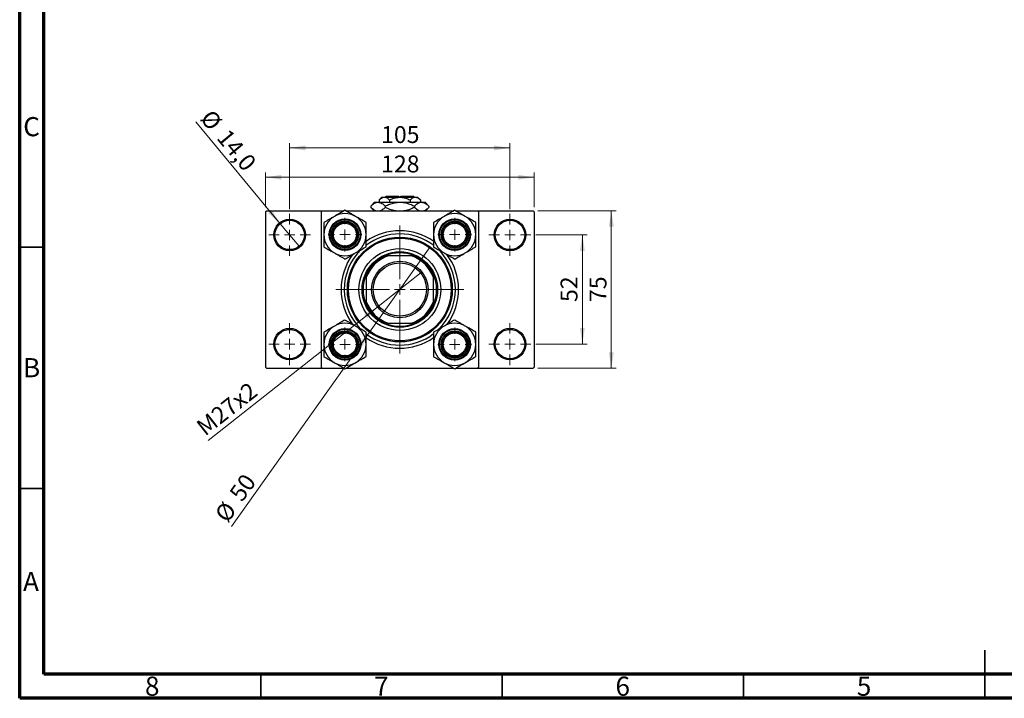
# Model space of a CAD drawing. Units: millimetres. Extents: x 15 to 417, y 5 to 292.
# Drawn here: x 15 to 219, y 5 to 146 of the extents above; entities that cross this region are included whole.
import ezdxf

# ---------------------------------------------------------------- set-up
doc = ezdxf.new("R2010")
doc.units = ezdxf.units.MM
doc.styles.add('SLDTEXTSTYLE0', font='TXT', dxfattribs={"width": 0.75})
doc.dimstyles.new('SLDDIMSTYLE0', dxfattribs={"dimtxt": 3.5, "dimasz": 3.302, "dimexe": 0, "dimexo": 0.0625, "dimgap": 0.875, "dimtad": 1, "dimdec": 0, "dimlfac": 2.3, "dimrnd": 1e-09, "dimzin": 12, "dimdsep": 46, "dimtxsty": 'SLDTEXTSTYLE0', "dimsah": 1, "dimcen": 0.09, "dimadec": 0, "dimazin": 3, "dimtfac": 1, "dimtdec": 0, "dimtofl": 0, "dimtmove": 0, "dimatfit": 3, "dimfxl": 1, "dimfrac": 2, "dimtolj": 1, "dimtzin": 12, "dimarcsym": 0})
doc.dimstyles.new('SLDDIMSTYLE2', dxfattribs={"dimtxt": 3.5, "dimasz": 3.302, "dimexe": 0, "dimexo": 0.0625, "dimgap": 0.875, "dimtad": 1, "dimlfac": 2.3, "dimrnd": 1e-09, "dimzin": 12, "dimdsep": 46, "dimtxsty": 'SLDTEXTSTYLE0', "dimblk1": 'NONE', "dimsah": 1, "dimcen": 0, "dimadec": 0, "dimazin": 3, "dimtfac": 1, "dimtmove": 0, "dimatfit": 3, "dimldrblk": 'NONE', "dimfxl": 1, "dimfrac": 2, "dimtolj": 1, "dimtzin": 12, "dimarcsym": 0})
doc.dimstyles.new('SLDDIMSTYLE3', dxfattribs={"dimtxt": 3.5, "dimasz": 3.302, "dimexe": 0, "dimexo": 0.0625, "dimgap": 0.875, "dimtad": 1, "dimdec": 0, "dimlfac": 2.3, "dimrnd": 1e-09, "dimzin": 12, "dimdsep": 46, "dimtxsty": 'SLDTEXTSTYLE0', "dimblk1": 'NONE', "dimsah": 1, "dimcen": 0, "dimadec": 0, "dimazin": 3, "dimtfac": 1, "dimtmove": 0, "dimatfit": 3, "dimldrblk": 'NONE', "dimfxl": 1, "dimfrac": 2, "dimtolj": 1, "dimtzin": 12, "dimarcsym": 0})
doc.dimstyles.new('SLDDIMSTYLE4', dxfattribs={"dimtxt": 3.5, "dimasz": 3.302, "dimexe": 0, "dimexo": 0.0625, "dimgap": 0.875, "dimtad": 1, "dimdec": 1, "dimlfac": 2.3, "dimrnd": 1e-09, "dimzin": 12, "dimdsep": 46, "dimtxsty": 'SLDTEXTSTYLE0', "dimblk1": 'NONE', "dimsah": 1, "dimcen": 0, "dimadec": 0, "dimazin": 3, "dimtfac": 1, "dimtdec": 1, "dimtmove": 0, "dimatfit": 3, "dimldrblk": 'NONE', "dimfxl": 1, "dimfrac": 2, "dimtolj": 1, "dimtzin": 12, "dimarcsym": 0})

# ---------------------------------------------------------------- blocks, each defined once
blk = doc.blocks.new('_D_4')
at = {"color": 7, "linetype": 'Continuous', "lineweight": 0}
for p, q in [((65.94, 106.8), (65.94, 113.97)), ((65.94, 112.97), (121.59, 112.97)), ((121.59, 106.8), (121.59, 113.97))]:
    blk.add_line(p, q, dxfattribs=at)
at = {"color": 7, "linetype": 'Continuous', "lineweight": 18}
for points in [[(65.94, 112.97), (69.24, 112.47), (69.24, 113.48)], [(121.59, 112.97), (118.29, 113.48), (118.29, 112.47)]]:
    blk.add_solid(points, dxfattribs=at)
at = {"color": 7, "linetype": 'Continuous', "lineweight": 18, "insert": (89.89, 117.48), "char_height": 3.5, "attachment_point": 1, "style": 'SLDTEXTSTYLE0'}
blk.add_mtext('128', dxfattribs=at)
blk = doc.blocks.new('_D_5')
at = {"color": 7, "linetype": 'Continuous', "lineweight": 0}
for p, q in [((70.94, 106.36), (70.94, 120.06)), ((70.94, 119.06), (116.59, 119.06)), ((116.59, 106.36), (116.59, 120.06))]:
    blk.add_line(p, q, dxfattribs=at)
at = {"color": 7, "linetype": 'Continuous', "lineweight": 18}
for points in [[(70.94, 119.06), (74.24, 118.55), (74.24, 119.57)], [(116.59, 119.06), (113.29, 119.57), (113.29, 118.55)]]:
    blk.add_solid(points, dxfattribs=at)
at = {"color": 7, "linetype": 'Continuous', "lineweight": 18, "insert": (89.89, 123.57), "char_height": 3.5, "attachment_point": 1, "style": 'SLDTEXTSTYLE0'}
blk.add_mtext('105', dxfattribs=at)
blk = doc.blocks.new('_D_6')
at = {"color": 7, "linetype": 'Continuous', "lineweight": 0}
for p, q in [((122.37, 106.02), (138.59, 106.02)), ((137.59, 73.41), (137.59, 106.02)), ((122.37, 73.41), (138.59, 73.41))]:
    blk.add_line(p, q, dxfattribs=at)
at = {"color": 7, "linetype": 'Continuous', "lineweight": 18}
for points in [[(137.59, 106.02), (137.08, 102.71), (138.1, 102.71)], [(137.59, 73.41), (138.1, 76.71), (137.08, 76.71)]]:
    blk.add_solid(points, dxfattribs=at)
at = {"color": 7, "linetype": 'Continuous', "lineweight": 18, "insert": (133.08, 87.13), "char_height": 3.5, "attachment_point": 1, "rotation": 90, "style": 'SLDTEXTSTYLE0'}
blk.add_mtext('75', dxfattribs=at)
blk = doc.blocks.new('_D_7')
at = {"color": 7, "linetype": 'Continuous', "lineweight": 0}
for p, q in [((121.94, 101.02), (132.59, 101.02)), ((131.59, 78.41), (131.59, 101.02)), ((121.94, 78.41), (132.59, 78.41))]:
    blk.add_line(p, q, dxfattribs=at)
at = {"color": 7, "linetype": 'Continuous', "lineweight": 18}
for points in [[(131.59, 101.02), (131.08, 97.71), (132.1, 97.71)], [(131.59, 78.41), (132.1, 81.71), (131.08, 81.71)]]:
    blk.add_solid(points, dxfattribs=at)
at = {"color": 7, "linetype": 'Continuous', "lineweight": 18, "insert": (127.08, 87.13), "char_height": 3.5, "attachment_point": 1, "rotation": 90, "style": 'SLDTEXTSTYLE0'}
blk.add_mtext('52', dxfattribs=at)
blk = doc.blocks.new('_D_8')
at = {"color": 7, "linetype": 'Continuous', "lineweight": 0}
for q in [(98.22, 93.22), (54.05, 58.42)]:
    blk.add_line((89.31, 86.2), q, dxfattribs=at)
at = {"color": 7, "linetype": 'Continuous', "lineweight": 18}
blk.add_solid([(89.31, 86.2), (86.4, 84.56), (87.03, 83.76)], dxfattribs=at)
at = {"color": 7, "linetype": 'Continuous', "lineweight": 18, "insert": (51.26, 61.96), "char_height": 3.5, "attachment_point": 1, "rotation": 38.235, "style": 'SLDTEXTSTYLE0'}
blk.add_mtext('M27x2', dxfattribs=at)
blk = doc.blocks.new('_None')
blk = doc.blocks.new('_D_9')
at = {"color": 7, "linetype": 'Continuous', "lineweight": 0}
for q in [(100.06, 98.58), (58.9, 40.58)]:
    blk.add_line((87.47, 80.85), q, dxfattribs=at)
at = {"color": 7, "linetype": 'Continuous', "lineweight": 18}
blk.add_solid([(87.47, 80.85), (85.15, 78.45), (85.98, 77.86)], dxfattribs=at)
at = {"color": 7, "linetype": 'Continuous', "lineweight": 18, "char_height": 3.5, "attachment_point": 1, "rotation": 54.6344, "style": 'SLDTEXTSTYLE0'}
for s, insert in [('50', (58.23, 47.53)), ('%%c', (55.22, 43.19))]:
    blk.add_mtext(s, dxfattribs=dict(at, insert=insert))
blk = doc.blocks.new('_D_10')
at = {"color": 7, "linetype": 'Continuous', "lineweight": 0}
for q in [(51.47, 124.44), (72.89, 98.68)]:
    blk.add_line((68.99, 103.36), q, dxfattribs=at)
at = {"color": 7, "linetype": 'Continuous', "lineweight": 18}
blk.add_solid([(68.99, 103.36), (67.27, 106.22), (66.49, 105.57)], dxfattribs=at)
at = {"color": 7, "linetype": 'Continuous', "lineweight": 18, "char_height": 3.5, "attachment_point": 1, "rotation": 309.7376, "style": 'SLDTEXTSTYLE0'}
for s, insert in [('%%c', (54.92, 127.31)), ('14,0', (58.34, 123.29))]:
    blk.add_mtext(s, dxfattribs=dict(at, insert=insert))
blk = doc.blocks.new('SW_CENTERMARKSYMBOL_2')
at = {"color": 0, "linetype": 'Continuous', "lineweight": 18}
for p, q in [((0, 2.17), (0, 13.26)), ((-2.17, 0), (-13.26, 0)), ((0, 0), (-1.09, 0)), ((0, 0), (0, 1.09)), ((0, 0), (0, -1.09)), ((0, 0), (1.09, 0)), ((2.17, 0), (13.26, 0)), ((0, -2.17), (0, -13.26))]:
    blk.add_line(p, q, dxfattribs=at)
blk = doc.blocks.new('SW_CENTERMARKSYMBOL_3')
at = {"color": 0, "linetype": 'Continuous', "lineweight": 18}
for p, q in [((0, 2.17), (0, 4.35)), ((-2.17, 0), (-4.35, 0)), ((0, 0), (-1.09, 0)), ((0, 0), (0, 1.09)), ((0, 0), (0, -1.09)), ((0, 0), (1.09, 0)), ((2.17, 0), (4.35, 0)), ((0, -2.17), (0, -4.35))]:
    blk.add_line(p, q, dxfattribs=at)
blk = doc.blocks.new('SW_CENTERMARKSYMBOL_4')
at = {"color": 0, "linetype": 'Continuous', "lineweight": 18}
for p, q in [((0, 2.17), (0, 4.35)), ((-2.17, 0), (-4.35, 0)), ((0, 0), (-1.09, 0)), ((0, 0), (0, 1.09)), ((0, 0), (0, -1.09)), ((0, 0), (1.09, 0)), ((2.17, 0), (4.35, 0)), ((0, -2.17), (0, -4.35))]:
    blk.add_line(p, q, dxfattribs=at)
blk = doc.blocks.new('SW_CENTERMARKSYMBOL_5')
at = {"color": 0, "linetype": 'Continuous', "lineweight": 18}
for p, q in [((0, 2.17), (0, 4.35)), ((-2.17, 0), (-4.35, 0)), ((0, 0), (-1.09, 0)), ((0, 0), (0, 1.09)), ((0, 0), (0, -1.09)), ((0, 0), (1.09, 0)), ((2.17, 0), (4.35, 0)), ((0, -2.17), (0, -4.35))]:
    blk.add_line(p, q, dxfattribs=at)
blk = doc.blocks.new('SW_CENTERMARKSYMBOL_6')
at = {"color": 0, "linetype": 'Continuous', "lineweight": 18}
for p, q in [((0, 2.17), (0, 4.35)), ((-2.17, 0), (-4.35, 0)), ((0, 0), (-1.09, 0)), ((0, 0), (0, 1.09)), ((0, 0), (0, -1.09)), ((0, 0), (1.09, 0)), ((2.17, 0), (4.35, 0)), ((0, -2.17), (0, -4.35))]:
    blk.add_line(p, q, dxfattribs=at)
blk = doc.blocks.new('SW_CENTERMARKSYMBOL_7')
at = {"color": 0, "linetype": 'Continuous', "lineweight": 18}
for p, q in [((0, 2.17), (0, 3.48)), ((-2.17, 0), (-3.48, 0)), ((0, 0), (-1.09, 0)), ((0, 0), (0, 1.09)), ((0, 0), (0, -1.09)), ((0, 0), (1.09, 0)), ((2.17, 0), (3.48, 0)), ((0, -2.17), (0, -3.48))]:
    blk.add_line(p, q, dxfattribs=at)
blk = doc.blocks.new('SW_CENTERMARKSYMBOL_8')
at = {"color": 0, "linetype": 'Continuous', "lineweight": 18}
for p, q in [((0, 2.17), (0, 3.48)), ((-2.17, 0), (-3.48, 0)), ((0, 0), (-1.09, 0)), ((0, 0), (0, 1.09)), ((0, 0), (0, -1.09)), ((0, 0), (1.09, 0)), ((2.17, 0), (3.48, 0)), ((0, -2.17), (0, -3.48))]:
    blk.add_line(p, q, dxfattribs=at)
blk = doc.blocks.new('SW_CENTERMARKSYMBOL_9')
at = {"color": 0, "linetype": 'Continuous', "lineweight": 18}
for p, q in [((0, 2.17), (0, 3.48)), ((-2.17, 0), (-3.48, 0)), ((0, 0), (-1.09, 0)), ((0, 0), (0, 1.09)), ((0, 0), (0, -1.09)), ((0, 0), (1.09, 0)), ((2.17, 0), (3.48, 0)), ((0, -2.17), (0, -3.48))]:
    blk.add_line(p, q, dxfattribs=at)
blk = doc.blocks.new('SW_CENTERMARKSYMBOL_10')
at = {"color": 0, "linetype": 'Continuous', "lineweight": 18}
for p, q in [((0, 2.17), (0, 3.48)), ((-2.17, 0), (-3.48, 0)), ((0, 0), (-1.09, 0)), ((0, 0), (0, 1.09)), ((0, 0), (0, -1.09)), ((0, 0), (1.09, 0)), ((2.17, 0), (3.48, 0)), ((0, -2.17), (0, -3.48))]:
    blk.add_line(p, q, dxfattribs=at)

msp = doc.modelspace()

# ---------------------------------------------------------------- linework, layer by layer
at = {"color": 7, "linetype": 'Continuous', "lineweight": 70}
for p, q in [((15, 5), (15, 292)), ((20, 10), (20, 287)), ((410, 10), (20, 10)), ((415, 5), (15, 5))]:
    msp.add_line(p, q, dxfattribs=at)
at = {"color": 7, "linetype": 'Continuous', "lineweight": 25}
for p, q in [((90.0704, 108.8426), (89.4987, 108.2709)), ((89.4987, 108.2709), (89.4987, 107.7991)), ((90.0704, 108.8426), (90.5656, 108.8426)), ((90.5656, 108.8426), (93.7661, 108.8426)), ((90.94, 109.06), (90.7226, 108.8426)), ((90.94, 109.06), (93.5487, 109.06)), ((91.6324, 108.2709), (91.6324, 107.7991)), ((93.5487, 109.06), (93.5487, 108.8426)), ((93.7661, 108.8426), (96.9666, 108.8426)), ((93.9835, 109.06), (96.5922, 109.06)), ((93.9835, 108.8426), (93.9835, 109.06)), ((95.8998, 108.2709), (95.8998, 107.7991)), ((96.8096, 108.8426), (96.5922, 109.06)), ((96.9666, 108.8426), (97.4617, 108.8426)), ((98.0335, 108.2709), (97.4617, 108.8426)), ((98.0335, 108.2709), (98.0335, 107.7991)), ((88.5487, 107.7991), (87.7416, 106.992)), ((87.7416, 106.992), (87.7416, 106.7367)), ((87.7416, 106.7367), (88.4617, 106.0165)), ((88.5487, 107.7991), (89.2477, 107.7991)), ((89.2477, 107.7991), (93.7661, 107.7991)), ((90.7538, 106.992), (90.7538, 106.7367)), ((93.7661, 107.7991), (98.2845, 107.7991)), ((96.7783, 106.992), (96.7783, 106.7367)), ((98.2845, 107.7991), (98.9835, 107.7991)), ((99.7906, 106.992), (98.9835, 107.7991)), ((99.0704, 106.0165), (99.7906, 106.7367)), ((99.7906, 106.992), (99.7906, 106.7367)), ((66.1574, 106.0165), (65.94, 105.7991)), ((65.94, 105.7991), (65.94, 73.6252)), ((66.1574, 106.0165), (77.6791, 106.0165)), ((77.6791, 106.0165), (77.4617, 105.7991)), ((77.4617, 105.7991), (77.4617, 73.6252)), ((77.6791, 106.0165), (82.1932, 106.0165)), ((82.5998, 106.0165), (104.9323, 106.0165)), ((105.339, 106.0165), (109.853, 106.0165)), ((110.0704, 105.7991), (109.853, 106.0165)), ((109.853, 106.0165), (121.3748, 106.0165)), ((110.0704, 105.7991), (110.0704, 73.6252)), ((121.5922, 105.7991), (121.3748, 106.0165)), ((121.5922, 105.7991), (121.5922, 73.6252)), ((90.684, 96.6687), (91.2685, 96.6687)), ((96.2637, 96.6687), (91.2685, 96.6687)), ((96.2637, 96.6687), (96.8481, 96.6687)), ((86.8096, 92.2098), (86.8096, 92.7942)), ((86.8096, 92.2098), (86.8096, 87.2145)), ((100.7226, 92.7942), (100.7226, 92.2098)), ((100.7226, 87.2145), (100.7226, 92.2098)), ((86.8096, 86.6301), (86.8096, 87.2145)), ((100.7226, 87.2145), (100.7226, 86.6301)), ((91.2685, 82.7557), (90.684, 82.7557)), ((91.2685, 82.7557), (96.2637, 82.7557)), ((96.8481, 82.7557), (96.2637, 82.7557)), ((65.94, 73.6252), (66.1574, 73.4078)), ((77.4617, 73.6252), (77.6791, 73.4078)), ((109.853, 73.4078), (110.0704, 73.6252)), ((121.3748, 73.4078), (121.5922, 73.6252)), ((66.1574, 73.4078), (77.6791, 73.4078)), ((77.6791, 73.4078), (82.1932, 73.4078)), ((82.5998, 73.4078), (104.9323, 73.4078)), ((105.339, 73.4078), (109.853, 73.4078)), ((109.853, 73.4078), (121.3748, 73.4078))]:
    msp.add_line(p, q, dxfattribs=at)
at = {"color": 7, "linetype": 'Continuous', "lineweight": 35}
for p, q in [((20, 98.5), (15, 98.5)), ((20, 48.5), (15, 48.5)), ((215, 5), (215, 15)), ((65, 10), (65, 5)), ((115, 10), (115, 5)), ((165, 10), (165, 5)), ((215, 10), (215, 5))]:
    msp.add_line(p, q, dxfattribs=at)
at = {"color": 7, "linetype": 'Continuous', "lineweight": 25}
for centre, radius in [((70.94, 101.0165), 3.2609), ((70.94, 101.0165), 3.0435), ((82.3965, 101.0817), 3.2609), ((82.3965, 101.0817), 3.1304), ((105.1357, 101.0817), 3.2609), ((105.1357, 101.0817), 3.1304), ((116.5922, 101.0165), 3.2609), ((116.5922, 101.0165), 3.0435), ((82.3965, 101.0817), 2.8261), ((82.3965, 101.0817), 2.6087), ((82.3965, 101.0817), 2.3913), ((105.1357, 101.0817), 2.8261), ((105.1357, 101.0817), 2.6087), ((105.1357, 101.0817), 2.3913), ((93.7661, 89.7122), 10.8696), ((93.7661, 89.7122), 10.6522), ((93.7661, 89.7122), 8.4783), ((93.7661, 89.7122), 7.8261), ((93.7661, 89.7122), 5.8696), ((93.7661, 89.7122), 5.5217), ((70.94, 78.4078), 3.2609), ((116.5922, 78.4078), 3.2609), ((70.94, 78.4078), 3.0435), ((82.3965, 78.3426), 3.2609), ((82.3965, 78.3426), 3.1304), ((82.3965, 78.3426), 2.8261), ((82.3965, 78.3426), 2.6087), ((82.3965, 78.3426), 2.3913), ((105.1357, 78.3426), 3.2609), ((105.1357, 78.3426), 3.1304), ((105.1357, 78.3426), 2.8261), ((105.1357, 78.3426), 2.6087), ((105.1357, 78.3426), 2.3913), ((116.5922, 78.4078), 3.0435)]:
    msp.add_circle(centre, radius, dxfattribs=at)
for centre, radius, start, end in [((82.3965, 101.0817), 4.3753, 120, 180), ((82.3965, 101.0817), 4.3753, 60, 120), ((82.3965, 101.0817), 4.3753, 0, 60), ((105.1357, 101.0817), 4.3753, 120, 180), ((105.1357, 101.0817), 4.3753, 60, 120), ((105.1357, 101.0817), 4.3753, 0, 60), ((82.3965, 101.0817), 4.3753, 180, 240), ((82.3965, 101.0817), 4.3753, 300, 0), ((93.7661, 89.7122), 11.5217, 52.472104, 127.475843), ((93.7661, 89.7122), 12.1739, 54.813302, 125.145841), ((105.1357, 101.0817), 4.3753, 180, 240), ((105.1357, 101.0817), 4.3753, 300, 0), ((93.7661, 89.7122), 11.5217, 134.127469, 226.311332), ((93.7661, 89.7122), 11.5217, 0, 46.090935), ((82.3965, 101.0817), 4.3753, 240, 300), ((93.7661, 89.7122), 12.1739, 143.427586, 180), ((93.7661, 89.7122), 7.3913, 109.749923, 160.250077), ((93.7661, 89.7122), 7.6087, 113.895508, 156.104492), ((93.7661, 89.7122), 7.6087, 66.104492, 113.895508), ((93.7661, 89.7122), 7.3913, 19.749923, 70.250077), ((93.7661, 89.7122), 7.6087, 23.895508, 66.104492), ((105.1357, 101.0817), 4.3753, 240, 300), ((93.7661, 89.7122), 12.1739, 323.572036, 36.718618), ((93.7661, 89.7122), 7.6087, 156.104492, 203.895508), ((93.7661, 89.7122), 7.6087, 336.104492, 23.895508), ((93.7661, 89.7122), 12.1739, 180, 216.813661), ((93.7661, 89.7122), 11.5217, 313.674241, 0), ((93.7661, 89.7122), 7.3913, 199.749923, 250.250077), ((93.7661, 89.7122), 7.6087, 203.895508, 246.104492), ((93.7661, 89.7122), 7.3913, 289.749923, 340.250077), ((93.7661, 89.7122), 7.6087, 293.895508, 336.104492), ((82.3965, 78.3426), 4.3753, 120, 180), ((82.3965, 78.3426), 4.3753, 60, 120), ((82.3965, 78.3426), 4.3753, 0, 60), ((93.7661, 89.7122), 7.6087, 246.104492, 293.895508), ((105.1357, 78.3426), 4.3753, 120, 180), ((105.1357, 78.3426), 4.3753, 60, 120), ((105.1357, 78.3426), 4.3753, 0, 60), ((93.7661, 89.7122), 12.1739, 234.797646, 305.076877), ((93.7661, 89.7122), 11.5217, 232.589835, 307.46872), ((82.3965, 78.3426), 4.3753, 180, 240), ((82.3965, 78.3426), 4.3753, 300, 0), ((105.1357, 78.3426), 4.3753, 180, 240), ((105.1357, 78.3426), 4.3753, 300, 0), ((82.3965, 78.3426), 4.3753, 240, 300), ((105.1357, 78.3426), 4.3753, 240, 300)]:
    msp.add_arc(centre, radius, start, end, dxfattribs=at)
for points, knots in [([(89.4987, 108.2709), (89.6448, 108.4044), (89.9419, 108.6761), (90.3103, 108.8308), (90.5209, 108.8405), (90.5656, 108.8426)], [0, 0, 0, 0, 0.43238465, 0.87955306, 1, 1, 1, 1]), ([(90.5656, 108.8426), (90.6583, 108.8342), (90.8456, 108.8173), (91.2098, 108.6523), (91.4644, 108.4226), (91.6324, 108.2709)], [0, 0, 0, 0, 0.24970576, 0.50462239, 1, 1, 1, 1]), ([(91.6324, 108.2709), (91.8606, 108.3768), (92.3083, 108.5846), (93.0257, 108.7976), (93.5169, 108.8275), (93.7661, 108.8426)], [0, 0, 0, 0, 0.33887236, 0.66469011, 1, 1, 1, 1]), ([(93.7661, 108.8426), (93.8031, 108.8423), (94.1, 108.8394), (94.6648, 108.7588), (95.3381, 108.5381), (95.7405, 108.3467), (95.8998, 108.2709)], [0, 0, 0, 0, 0.04985637, 0.3999065, 0.76251855, 1, 1, 1, 1]), ([(95.8998, 108.2709), (96.0458, 108.4044), (96.343, 108.6761), (96.7114, 108.8308), (96.9219, 108.8405), (96.9666, 108.8426)], [0, 0, 0, 0, 0.43238465, 0.87955306, 1, 1, 1, 1]), ([(96.9666, 108.8426), (97.0593, 108.8342), (97.2467, 108.8173), (97.6109, 108.6523), (97.8654, 108.4226), (98.0335, 108.2709)], [0, 0, 0, 0, 0.24970576, 0.50462239, 1, 1, 1, 1]), ([(82.3965, 106.1339), (82.097, 105.961), (81.4877, 105.6092), (80.7322, 105.173), (80.3005, 104.9238), (80.2089, 104.8709)], [0, 0, 0, 0, 0.432385243, 0.879554323, 1, 1, 1, 1]), ([(84.5842, 104.8709), (84.3941, 104.9806), (84.0098, 105.2025), (83.263, 105.6336), (82.7411, 105.935), (82.3965, 106.1339)], [0, 0, 0, 0, 0.24970624, 0.50462339, 1, 1, 1, 1]), ([(87.7416, 106.992), (87.9479, 107.1818), (88.2604, 107.4692), (88.7078, 107.7015), (89.0034, 107.7885), (89.1846, 107.7964), (89.2477, 107.7991)], [0, 0, 0, 0, 0.43204413, 0.65434726, 0.8796506, 1, 1, 1, 1]), ([(88.7911, 106.0165), (88.6817, 106.0591), (88.4452, 106.151), (88.0945, 106.4031), (87.8596, 106.6252), (87.7416, 106.7367)], [0, 0, 0, 0, 0.2999529, 0.64837315, 1, 1, 1, 1]), ([(89.2477, 107.7991), (89.3787, 107.7876), (89.6433, 107.7644), (90.0286, 107.5845), (90.4011, 107.3276), (90.6359, 107.1042), (90.7538, 106.992)], [0, 0, 0, 0, 0.24957685, 0.50436193, 0.75104582, 1, 1, 1, 1]), ([(90.7538, 106.7367), (90.5473, 106.5504), (90.2344, 106.2682), (89.8749, 106.0607), (89.7307, 106.0238), (89.702, 106.0165)], [0, 0, 0, 0, 0.60902006, 0.92238403, 1, 1, 1, 1]), ([(90.7538, 106.992), (91.0602, 107.1346), (91.6837, 107.4249), (92.6947, 107.7324), (93.4054, 107.7767), (93.7661, 107.7991)], [0, 0, 0, 0, 0.32249762, 0.65621409, 1, 1, 1, 1]), ([(92.9732, 106.0165), (92.8268, 106.0319), (92.2976, 106.0875), (91.5545, 106.3614), (90.9804, 106.6305), (90.7538, 106.7367)], [0, 0, 0, 0, 0.18799942, 0.67947212, 1, 1, 1, 1]), ([(93.7661, 107.7991), (93.8086, 107.7988), (94.2217, 107.7956), (95.018, 107.6858), (95.9783, 107.3725), (96.5519, 107.0997), (96.7783, 106.992)], [0, 0, 0, 0, 0.04057781, 0.39419062, 0.76086372, 1, 1, 1, 1]), ([(96.7783, 106.7367), (96.4716, 106.5964), (95.8473, 106.311), (95.1162, 106.0601), (94.6932, 106.023), (94.6188, 106.0165)], [0, 0, 0, 0, 0.44336635, 0.90215626, 1, 1, 1, 1]), ([(96.7783, 106.992), (96.9847, 107.1818), (97.2971, 107.4692), (97.7446, 107.7015), (98.0402, 107.7885), (98.2214, 107.7964), (98.2845, 107.7991)], [0, 0, 0, 0, 0.43204413, 0.654347257, 0.879650599, 1, 1, 1, 1]), ([(97.8279, 106.0165), (97.7185, 106.0591), (97.482, 106.151), (97.1313, 106.4031), (96.8963, 106.6252), (96.7783, 106.7367)], [0, 0, 0, 0, 0.2999529, 0.64837315, 1, 1, 1, 1]), ([(98.2845, 107.7991), (98.4154, 107.7876), (98.6801, 107.7644), (99.0654, 107.5845), (99.4378, 107.3276), (99.6727, 107.1042), (99.7906, 106.992)], [0, 0, 0, 0, 0.249576854, 0.504361926, 0.75104582, 1, 1, 1, 1]), ([(99.7906, 106.7367), (99.5841, 106.5504), (99.2712, 106.2682), (98.9117, 106.0607), (98.7675, 106.0238), (98.7388, 106.0165)], [0, 0, 0, 0, 0.60902006, 0.92238403, 1, 1, 1, 1]), ([(105.1357, 106.1339), (104.8361, 105.961), (104.2268, 105.6092), (103.4714, 105.173), (103.0396, 104.9238), (102.948, 104.8709)], [0, 0, 0, 0, 0.43238524, 0.87955432, 1, 1, 1, 1]), ([(107.3233, 104.8709), (107.1332, 104.9806), (106.749, 105.2025), (106.0022, 105.6336), (105.4802, 105.935), (105.1357, 106.1339)], [0, 0, 0, 0, 0.24970624, 0.50462339, 1, 1, 1, 1]), ([(80.2089, 104.8709), (80.0187, 104.7611), (79.6345, 104.5393), (78.8877, 104.1081), (78.3658, 103.8068), (78.0212, 103.6078)], [0, 0, 0, 0, 0.24970624, 0.50462339, 1, 1, 1, 1]), ([(86.7718, 103.6078), (86.4723, 103.7808), (85.863, 104.1326), (85.1076, 104.5687), (84.6758, 104.818), (84.5842, 104.8709)], [0, 0, 0, 0, 0.43238524, 0.87955432, 1, 1, 1, 1]), ([(102.948, 104.8709), (102.7579, 104.7611), (102.3737, 104.5393), (101.6268, 104.1081), (101.1049, 103.8068), (100.7603, 103.6078)], [0, 0, 0, 0, 0.24970624, 0.50462339, 1, 1, 1, 1]), ([(109.511, 103.6078), (109.2114, 103.7808), (108.6021, 104.1326), (107.8467, 104.5687), (107.4149, 104.818), (107.3233, 104.8709)], [0, 0, 0, 0, 0.43238524, 0.87955432, 1, 1, 1, 1]), ([(78.0212, 103.6078), (78.0212, 103.3263), (78.0212, 102.7902), (78.0212, 101.9396), (78.0212, 101.3703), (78.0212, 101.0817)], [0, 0, 0, 0, 0.35286785, 0.67192872, 1, 1, 1, 1]), ([(86.7718, 101.0817), (86.7718, 101.1328), (86.7718, 101.489), (86.7718, 102.1591), (86.7718, 102.9488), (86.7718, 103.4209), (86.7718, 103.6078)], [0, 0, 0, 0, 0.058123781, 0.405292351, 0.76461761, 1, 1, 1, 1]), ([(100.7603, 103.6078), (100.7603, 103.3263), (100.7603, 102.7902), (100.7603, 101.9396), (100.7603, 101.3703), (100.7603, 101.0817)], [0, 0, 0, 0, 0.35286785, 0.67192872, 1, 1, 1, 1]), ([(109.511, 101.0817), (109.511, 101.1328), (109.511, 101.489), (109.511, 102.1591), (109.511, 102.9488), (109.511, 103.4209), (109.511, 103.6078)], [0, 0, 0, 0, 0.05812378, 0.40529235, 0.76461761, 1, 1, 1, 1]), ([(78.0212, 101.0817), (78.0212, 101.0307), (78.0212, 100.6744), (78.0212, 100.0044), (78.0212, 99.2147), (78.0212, 98.7425), (78.0212, 98.5557)], [0, 0, 0, 0, 0.05812378, 0.40529235, 0.76461761, 1, 1, 1, 1]), ([(86.7718, 98.5557), (86.7718, 98.8372), (86.7718, 99.3733), (86.7718, 100.2239), (86.7718, 100.7931), (86.7718, 101.0817)], [0, 0, 0, 0, 0.35286785, 0.67192872, 1, 1, 1, 1]), ([(100.7603, 101.0817), (100.7603, 101.0307), (100.7603, 100.6744), (100.7603, 100.0044), (100.7603, 99.2147), (100.7603, 98.7425), (100.7603, 98.5557)], [0, 0, 0, 0, 0.058123781, 0.405292351, 0.76461761, 1, 1, 1, 1]), ([(109.511, 98.5557), (109.511, 98.8372), (109.511, 99.3733), (109.511, 100.2239), (109.511, 100.7931), (109.511, 101.0817)], [0, 0, 0, 0, 0.35286785, 0.67192872, 1, 1, 1, 1]), ([(78.0212, 98.5557), (78.3207, 98.3827), (78.9301, 98.0309), (79.6855, 97.5948), (80.1172, 97.3455), (80.2089, 97.2926)], [0, 0, 0, 0, 0.43238524, 0.87955432, 1, 1, 1, 1]), ([(84.5842, 97.2926), (84.7743, 97.4024), (85.1585, 97.6242), (85.9053, 98.0554), (86.4272, 98.3567), (86.7718, 98.5557)], [0, 0, 0, 0, 0.24970624, 0.50462339, 1, 1, 1, 1]), ([(100.7603, 98.5557), (101.0599, 98.3827), (101.6692, 98.0309), (102.4246, 97.5948), (102.8564, 97.3455), (102.948, 97.2926)], [0, 0, 0, 0, 0.43238524, 0.87955432, 1, 1, 1, 1]), ([(107.3233, 97.2926), (107.5134, 97.4024), (107.8976, 97.6242), (108.6445, 98.0554), (109.1664, 98.3567), (109.511, 98.5557)], [0, 0, 0, 0, 0.24970624, 0.50462339, 1, 1, 1, 1]), ([(80.2089, 97.2926), (80.399, 97.1828), (80.7832, 96.961), (81.53, 96.5298), (82.0519, 96.2285), (82.3965, 96.0296)], [0, 0, 0, 0, 0.24970624, 0.50462339, 1, 1, 1, 1]), ([(82.3965, 96.0296), (82.6961, 96.2025), (83.3054, 96.5543), (84.0608, 96.9904), (84.4926, 97.2397), (84.5842, 97.2926)], [0, 0, 0, 0, 0.43238524, 0.87955432, 1, 1, 1, 1]), ([(102.948, 97.2926), (103.1381, 97.1828), (103.5223, 96.961), (104.2691, 96.5298), (104.7911, 96.2285), (105.1357, 96.0296)], [0, 0, 0, 0, 0.24970624, 0.50462339, 1, 1, 1, 1]), ([(105.1357, 96.0296), (105.4352, 96.2025), (106.0445, 96.5543), (106.7999, 96.9904), (107.2317, 97.2397), (107.3233, 97.2926)], [0, 0, 0, 0, 0.432385243, 0.879554323, 1, 1, 1, 1]), ([(80.2089, 82.1317), (80.0187, 82.022), (79.6345, 81.8001), (78.8877, 81.369), (78.3658, 81.0676), (78.0212, 80.8687)], [0, 0, 0, 0, 0.24970624, 0.50462339, 1, 1, 1, 1]), ([(82.3965, 83.3948), (82.097, 83.2218), (81.4877, 82.8701), (80.7322, 82.4339), (80.3005, 82.1846), (80.2089, 82.1317)], [0, 0, 0, 0, 0.432385243, 0.879554323, 1, 1, 1, 1]), ([(84.5842, 82.1317), (84.3941, 82.2415), (84.0098, 82.4633), (83.263, 82.8945), (82.7411, 83.1958), (82.3965, 83.3948)], [0, 0, 0, 0, 0.24970624, 0.50462339, 1, 1, 1, 1]), ([(86.7718, 80.8687), (86.4723, 81.0416), (85.863, 81.3934), (85.1076, 81.8296), (84.6758, 82.0788), (84.5842, 82.1317)], [0, 0, 0, 0, 0.43238524, 0.87955432, 1, 1, 1, 1]), ([(102.948, 82.1317), (102.7579, 82.022), (102.3737, 81.8001), (101.6268, 81.369), (101.1049, 81.0676), (100.7603, 80.8687)], [0, 0, 0, 0, 0.24970624, 0.50462339, 1, 1, 1, 1]), ([(105.1357, 83.3948), (104.8361, 83.2218), (104.2268, 82.8701), (103.4714, 82.4339), (103.0396, 82.1846), (102.948, 82.1317)], [0, 0, 0, 0, 0.43238524, 0.87955432, 1, 1, 1, 1]), ([(107.3233, 82.1317), (107.1332, 82.2415), (106.749, 82.4633), (106.0022, 82.8945), (105.4802, 83.1958), (105.1357, 83.3948)], [0, 0, 0, 0, 0.24970624, 0.50462339, 1, 1, 1, 1]), ([(109.511, 80.8687), (109.2114, 81.0416), (108.6021, 81.3934), (107.8467, 81.8296), (107.4149, 82.0788), (107.3233, 82.1317)], [0, 0, 0, 0, 0.43238524, 0.87955432, 1, 1, 1, 1]), ([(78.0212, 80.8687), (78.0212, 80.5872), (78.0212, 80.0511), (78.0212, 79.2005), (78.0212, 78.6312), (78.0212, 78.3426)], [0, 0, 0, 0, 0.35286785, 0.67192872, 1, 1, 1, 1]), ([(86.7718, 78.3426), (86.7718, 78.3937), (86.7718, 78.7499), (86.7718, 79.4199), (86.7718, 80.2097), (86.7718, 80.6818), (86.7718, 80.8687)], [0, 0, 0, 0, 0.058123781, 0.405292351, 0.76461761, 1, 1, 1, 1]), ([(100.7603, 80.8687), (100.7603, 80.5872), (100.7603, 80.0511), (100.7603, 79.2005), (100.7603, 78.6312), (100.7603, 78.3426)], [0, 0, 0, 0, 0.35286785, 0.67192872, 1, 1, 1, 1]), ([(109.511, 78.3426), (109.511, 78.3937), (109.511, 78.7499), (109.511, 79.4199), (109.511, 80.2097), (109.511, 80.6818), (109.511, 80.8687)], [0, 0, 0, 0, 0.05812378, 0.40529235, 0.76461761, 1, 1, 1, 1]), ([(78.0212, 78.3426), (78.0212, 78.2915), (78.0212, 77.9353), (78.0212, 77.2653), (78.0212, 76.4756), (78.0212, 76.0034), (78.0212, 75.8165)], [0, 0, 0, 0, 0.05812378, 0.40529235, 0.76461761, 1, 1, 1, 1]), ([(86.7718, 75.8165), (86.7718, 76.0981), (86.7718, 76.6342), (86.7718, 77.4847), (86.7718, 78.054), (86.7718, 78.3426)], [0, 0, 0, 0, 0.35286785, 0.67192872, 1, 1, 1, 1]), ([(100.7603, 78.3426), (100.7603, 78.2915), (100.7603, 77.9353), (100.7603, 77.2653), (100.7603, 76.4756), (100.7603, 76.0034), (100.7603, 75.8165)], [0, 0, 0, 0, 0.058123781, 0.405292351, 0.76461761, 1, 1, 1, 1]), ([(109.511, 75.8165), (109.511, 76.0981), (109.511, 76.6342), (109.511, 77.4847), (109.511, 78.054), (109.511, 78.3426)], [0, 0, 0, 0, 0.35286785, 0.67192872, 1, 1, 1, 1]), ([(78.0212, 75.8165), (78.3207, 75.6436), (78.9301, 75.2918), (79.6855, 74.8557), (80.1172, 74.6064), (80.2089, 74.5535)], [0, 0, 0, 0, 0.43238524, 0.87955432, 1, 1, 1, 1]), ([(84.5842, 74.5535), (84.7743, 74.6632), (85.1585, 74.8851), (85.9053, 75.3162), (86.4272, 75.6176), (86.7718, 75.8165)], [0, 0, 0, 0, 0.24970624, 0.50462339, 1, 1, 1, 1]), ([(100.7603, 75.8165), (101.0599, 75.6436), (101.6692, 75.2918), (102.4246, 74.8557), (102.8564, 74.6064), (102.948, 74.5535)], [0, 0, 0, 0, 0.43238524, 0.87955432, 1, 1, 1, 1]), ([(107.3233, 74.5535), (107.5134, 74.6632), (107.8976, 74.8851), (108.6445, 75.3162), (109.1664, 75.6176), (109.511, 75.8165)], [0, 0, 0, 0, 0.24970624, 0.50462339, 1, 1, 1, 1]), ([(80.2089, 74.5535), (80.399, 74.4437), (80.7832, 74.2219), (81.53, 73.7907), (82.0519, 73.4894), (82.3965, 73.2904)], [0, 0, 0, 0, 0.24970624, 0.50462339, 1, 1, 1, 1]), ([(82.3965, 73.2904), (82.6961, 73.4634), (83.3054, 73.8152), (84.0608, 74.2513), (84.4926, 74.5006), (84.5842, 74.5535)], [0, 0, 0, 0, 0.43238524, 0.87955432, 1, 1, 1, 1]), ([(102.948, 74.5535), (103.1381, 74.4437), (103.5223, 74.2219), (104.2691, 73.7907), (104.7911, 73.4894), (105.1357, 73.2904)], [0, 0, 0, 0, 0.24970624, 0.50462339, 1, 1, 1, 1]), ([(105.1357, 73.2904), (105.4352, 73.4634), (106.0445, 73.8152), (106.7999, 74.2513), (107.2317, 74.5006), (107.3233, 74.5535)], [0, 0, 0, 0, 0.432385243, 0.879554323, 1, 1, 1, 1])]:
    msp.add_open_spline(points, degree=3, knots=knots, dxfattribs=at)

# ---------------------------------------------------------------- block references
at = {"color": 7, "linetype": 'Continuous', "lineweight": 0}
for name, p in [('SW_CENTERMARKSYMBOL_3', (70.94, 101.0165)), ('SW_CENTERMARKSYMBOL_7', (82.3965, 101.0817)), ('SW_CENTERMARKSYMBOL_8', (105.1357, 101.0817)), ('SW_CENTERMARKSYMBOL_6', (116.5922, 101.0165)), ('SW_CENTERMARKSYMBOL_2', (93.7661, 89.7122)), ('SW_CENTERMARKSYMBOL_4', (70.94, 78.4078)), ('SW_CENTERMARKSYMBOL_10', (82.3965, 78.3426)), ('SW_CENTERMARKSYMBOL_9', (105.1357, 78.3426)), ('SW_CENTERMARKSYMBOL_5', (116.5922, 78.4078))]:
    msp.add_blockref(name, p, dxfattribs=at)

# ---------------------------------------------------------------- texts
at = {"color": 7, "linetype": 'Continuous', "lineweight": 0, "char_height": 3.9688, "attachment_point": 2, "style": 'SLDTEXTSTYLE0'}
for s, insert in [('C', (17.4587, 125.4462)), ('B', (17.4706, 75.4958)), ('A', (17.3397, 31.1962)), ('8', (42.46, 9.4958)), ('7', (89.96, 9.4958)), ('6', (139.96, 9.4958)), ('5', (189.96, 9.4958))]:
    msp.add_mtext(s, dxfattribs=dict(at, insert=insert))

# ---------------------------------------------------------------- dimensions: what is measured, and where the dimension line sits
at = {"color": 7, "linetype": 'Continuous', "lineweight": 18}
for p1, p2, dimstyle, picture, middle in [((72.8856, 98.6761), (68.9944, 103.3569), 'SLDDIMSTYLE4', '_D_10', (55.94, 119.06)), ((100.0573, 98.576), (87.4749, 80.8483), 'SLDDIMSTYLE3', '_D_9', (61.8794, 44.7861))]:
    dim = msp.add_diameter_dim_2p(p1=p1, p2=p2, dimstyle=dimstyle, dxfattribs=at)
    dim.commit()
    dim.dimension.update_dxf_attribs({"geometry": picture, "text_midpoint": middle, "dimtype": 163})
for base, p1, p2, picture, middle in [((116.5922, 119.06), (70.94, 105.3643), (116.5922, 105.3643), '_D_5', (93.7661, 119.06)), ((121.5922, 112.973), (65.94, 105.7991), (121.5922, 105.7991), '_D_4', (93.7661, 112.973))]:
    dim = msp.add_linear_dim(base=base, p1=p1, p2=p2, dimstyle='SLDDIMSTYLE0', dxfattribs=at)
    dim.commit()
    dim.dimension.update_dxf_attribs({"geometry": picture, "text_midpoint": middle, "dimtype": 160})
for base, p1, p2, picture, middle in [((137.5922, 106.0165), (121.3748, 73.4078), (121.3748, 106.0165), '_D_6', (137.5922, 89.7122)), ((131.5922, 101.0165), (120.94, 78.4078), (120.94, 101.0165), '_D_7', (131.5922, 89.7122))]:
    dim = msp.add_linear_dim(base=base, p1=p1, p2=p2, angle=90, dimstyle='SLDDIMSTYLE0', dxfattribs=at)
    dim.commit()
    dim.dimension.update_dxf_attribs({"geometry": picture, "text_midpoint": middle, "dimtype": 160})
dim = msp.add_diameter_dim_2p(p1=(98.2228, 93.2237), p2=(89.3093, 86.2007), text='M27x2', dimstyle='SLDDIMSTYLE2', override={"dimpost": '<>'}, dxfattribs=at)
dim.commit()
dim.dimension.update_dxf_attribs({"geometry": '_D_8', "text_midpoint": (59.5922, 62.7861), "dimtype": 163})

doc.saveas('drawing.dxf')
